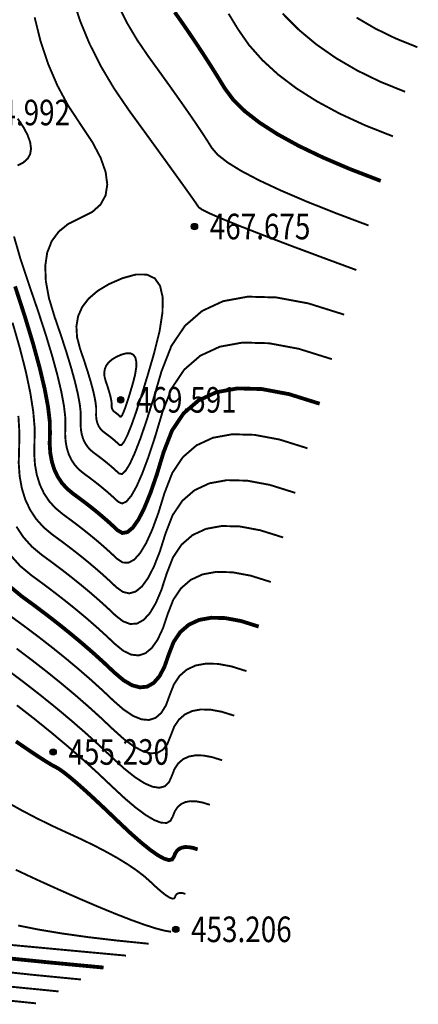
# Model space of a CAD drawing. Extents: x 0 to 395685, y 0 to 3504973.
# Drawn here: x 390389 to 390405, y 3503843 to 3503882 of the extents above; entities that cross this region are included whole.
import ezdxf
from ezdxf.enums import TextEntityAlignment as Align

# ---------------------------------------------------------------- set-up
doc = ezdxf.new("R2010")
doc.units = 0
doc.layers.get('0').update_dxf_attribs({"color": 6, "linetype": 'CONTINUOUS'})
doc.layers.add('DGX', color=251, linetype='CONTINUOUS')
doc.layers.add('GCD', color=250, linetype='CONTINUOUS')
doc.styles.add('HZ', font='rs.shx', dxfattribs={"width": 0.8, "bigfont": 'hztxt.shx'})

# ---------------------------------------------------------------- blocks, each defined once
blk = doc.blocks.new('gc200')
h = blk.add_hatch(color=256)
edge = h.paths.add_edge_path()
edge.add_arc((0, 0), 0.25, 0, 360)
blk.add_circle((0, 0), 0.25)

msp = doc.modelspace()

# ---------------------------------------------------------------- linework, layer by layer
at = {"layer": 'DGX', "color": 250, "linetype": 'Continuous', "flags": 128}
for points, const_width in [([(390402.238, 3503872.219), (390400.825, 3503872.741), (390399.595, 3503873.201), (390398.549, 3503873.6), (390397.686, 3503873.938), (390397.006, 3503874.214), (390396.51, 3503874.429), (390396.198, 3503874.583), (390396.069, 3503874.676), (390395.993, 3503874.789), (390395.843, 3503875.004), (390395.617, 3503875.321), (390395.316, 3503875.741), (390394.939, 3503876.263), (390394.488, 3503876.887), (390393.961, 3503877.613), (390393.358, 3503878.441), (390392.758, 3503879.32), (390392.236, 3503880.199), (390391.794, 3503881.077), (390391.431, 3503881.955), (390391.147, 3503882.833)], 0.075), ([(390402.716, 3503873.962), (390401.412, 3503874.453), (390400.261, 3503874.912), (390399.264, 3503875.34), (390398.421, 3503875.735), (390397.73, 3503876.099), (390397.194, 3503876.43), (390396.811, 3503876.73), (390396.581, 3503876.998), (390396.408, 3503877.275), (390396.196, 3503877.6), (390395.945, 3503877.975), (390395.654, 3503878.398), (390395.324, 3503878.869), (390394.955, 3503879.39), (390394.546, 3503879.959), (390394.098, 3503880.578), (390393.66, 3503881.22), (390393.279, 3503881.862), (390392.956, 3503882.504)], 0.075), ([(390401.761, 3503870.475), (390400.36, 3503870.914), (390399.104, 3503871.147), (390397.993, 3503871.177), (390397.027, 3503871.001), (390396.206, 3503870.621), (390395.53, 3503870.036), (390394.999, 3503869.246), (390394.612, 3503868.252), (390394.312, 3503867.23), (390394.037, 3503866.357), (390393.79, 3503865.634), (390393.568, 3503865.061), (390393.374, 3503864.636), (390393.205, 3503864.362), (390393.063, 3503864.236), (390392.948, 3503864.26), (390392.843, 3503864.359), (390392.733, 3503864.459), (390392.618, 3503864.559), (390392.497, 3503864.66), (390392.372, 3503864.761), (390392.241, 3503864.863), (390392.105, 3503864.966), (390391.964, 3503865.069), (390391.831, 3503865.18), (390391.717, 3503865.306), (390391.623, 3503865.448), (390391.549, 3503865.605), (390391.495, 3503865.777), (390391.461, 3503865.965), (390391.447, 3503866.169), (390391.453, 3503866.388), (390391.451, 3503866.648), (390391.413, 3503866.977), (390391.339, 3503867.374), (390391.229, 3503867.84), (390391.083, 3503868.373), (390390.901, 3503868.975), (390390.684, 3503869.645), (390390.43, 3503870.384), (390390.208, 3503871.12), (390390.086, 3503871.785), (390390.063, 3503872.377), (390390.139, 3503872.898), (390390.315, 3503873.346), (390390.591, 3503873.722), (390390.966, 3503874.026), (390391.44, 3503874.259), (390391.899, 3503874.487), (390392.227, 3503874.781), (390392.424, 3503875.139), (390392.491, 3503875.563), (390392.427, 3503876.051), (390392.233, 3503876.605), (390391.908, 3503877.223), (390391.452, 3503877.907), (390390.963, 3503878.647), (390390.538, 3503879.437), (390390.178, 3503880.277), (390389.881, 3503881.166), (390389.648, 3503882.105)], 0.075), ([(390403.194, 3503875.706), (390401.999, 3503876.166), (390400.927, 3503876.624), (390399.979, 3503877.079), (390399.155, 3503877.532), (390398.454, 3503877.983), (390397.877, 3503878.431), (390397.423, 3503878.877), (390397.093, 3503879.321), (390396.823, 3503879.761), (390396.55, 3503880.197), (390396.273, 3503880.628), (390395.993, 3503881.054), (390395.709, 3503881.476), (390395.422, 3503881.893), (390395.132, 3503882.306)], 0.15), ([(390403.671, 3503877.449), (390402.586, 3503877.878), (390401.593, 3503878.335), (390400.695, 3503878.819), (390399.89, 3503879.329), (390399.178, 3503879.867), (390398.56, 3503880.432), (390398.036, 3503881.024), (390397.605, 3503881.644), (390397.238, 3503882.248)], 0.075), ([(390404.149, 3503879.193), (390403.176, 3503879.586), (390402.272, 3503880.026), (390401.438, 3503880.513), (390400.673, 3503881.046), (390399.979, 3503881.625), (390399.354, 3503882.251)], 0.075), ([(390404.627, 3503880.936), (390403.773, 3503881.281), (390402.98, 3503881.667), (390402.249, 3503882.094)], 0.075), ([(390388.979, 3503876.312), (390389.209, 3503876.427), (390389.374, 3503876.574), (390389.473, 3503876.754), (390389.507, 3503876.967), (390389.474, 3503877.212), (390389.377, 3503877.49), (390389.214, 3503877.8), (390388.985, 3503878.143)], 0.075), ([(390401.283, 3503868.732), (390399.984, 3503869.138), (390398.819, 3503869.355), (390397.789, 3503869.382), (390396.893, 3503869.219), (390396.131, 3503868.867), (390395.504, 3503868.324), (390395.011, 3503867.592), (390394.653, 3503866.67), (390394.371, 3503865.725), (390394.108, 3503864.924), (390393.863, 3503864.267), (390393.638, 3503863.755), (390393.431, 3503863.387), (390393.242, 3503863.163), (390393.073, 3503863.084), (390392.921, 3503863.149), (390392.776, 3503863.286), (390392.624, 3503863.424), (390392.464, 3503863.563), (390392.297, 3503863.702), (390392.123, 3503863.843), (390391.942, 3503863.984), (390391.754, 3503864.126), (390391.558, 3503864.269), (390391.373, 3503864.423), (390391.216, 3503864.598), (390391.086, 3503864.794), (390390.983, 3503865.012), (390390.909, 3503865.251), (390390.861, 3503865.512), (390390.842, 3503865.794), (390390.85, 3503866.097), (390390.847, 3503866.458), (390390.794, 3503866.914), (390390.691, 3503867.464), (390390.539, 3503868.109), (390390.337, 3503868.849), (390390.085, 3503869.683), (390389.783, 3503870.612), (390389.432, 3503871.635), (390389.096, 3503872.645), (390388.839, 3503873.534)], 0.075), ([(390400.805, 3503866.988), (390399.608, 3503867.363), (390398.534, 3503867.563), (390397.584, 3503867.588), (390396.758, 3503867.438), (390396.056, 3503867.113), (390395.478, 3503866.613), (390395.024, 3503865.937), (390394.693, 3503865.087), (390394.43, 3503864.219), (390394.178, 3503863.49), (390393.937, 3503862.9), (390393.707, 3503862.449), (390393.488, 3503862.138), (390393.279, 3503861.965), (390393.082, 3503861.931), (390392.895, 3503862.037), (390392.709, 3503862.212), (390392.514, 3503862.389), (390392.31, 3503862.566), (390392.097, 3503862.745), (390391.875, 3503862.924), (390391.643, 3503863.105), (390391.402, 3503863.286), (390391.153, 3503863.469), (390390.916, 3503863.666), (390390.714, 3503863.889), (390390.548, 3503864.141), (390390.417, 3503864.419), (390390.322, 3503864.725), (390390.261, 3503865.058), (390390.236, 3503865.418), (390390.247, 3503865.806), (390390.243, 3503866.268), (390390.175, 3503866.851), (390390.044, 3503867.554), (390389.849, 3503868.379), (390389.591, 3503869.325), (390389.269, 3503870.391), (390388.883, 3503871.579)], 0.15), ([(390400.327, 3503865.245), (390399.231, 3503865.588), (390398.249, 3503865.771), (390397.379, 3503865.794), (390396.623, 3503865.656), (390395.981, 3503865.359), (390395.452, 3503864.901), (390395.036, 3503864.283), (390394.734, 3503863.505), (390394.49, 3503862.714), (390394.249, 3503862.057), (390394.011, 3503861.533), (390393.776, 3503861.144), (390393.545, 3503860.888), (390393.316, 3503860.767), (390393.091, 3503860.779), (390392.869, 3503860.925), (390392.643, 3503861.139), (390392.405, 3503861.354), (390392.157, 3503861.57), (390391.897, 3503861.787), (390391.626, 3503862.006), (390391.344, 3503862.226), (390391.051, 3503862.447), (390390.747, 3503862.669), (390390.458, 3503862.909), (390390.213, 3503863.181), (390390.011, 3503863.487), (390389.851, 3503863.826), (390389.735, 3503864.199), (390389.661, 3503864.604), (390389.631, 3503865.043), (390389.643, 3503865.515), (390389.648, 3503866.052), (390389.593, 3503866.683), (390389.479, 3503867.409), (390389.307, 3503868.231), (390389.074, 3503869.147), (390388.783, 3503870.159)], 0.075), ([(390399.85, 3503863.501), (390398.855, 3503863.813), (390397.964, 3503863.979), (390397.175, 3503863.999), (390396.489, 3503863.875), (390395.906, 3503863.605), (390395.426, 3503863.189), (390395.049, 3503862.629), (390394.774, 3503861.923), (390394.549, 3503861.208), (390394.319, 3503860.623), (390394.085, 3503860.166), (390393.846, 3503859.838), (390393.602, 3503859.639), (390393.353, 3503859.568), (390393.1, 3503859.626), (390392.842, 3503859.813), (390392.576, 3503860.065), (390392.296, 3503860.319), (390392.003, 3503860.574), (390391.697, 3503860.83), (390391.378, 3503861.088), (390391.045, 3503861.347), (390390.7, 3503861.607), (390390.341, 3503861.869), (390390.001, 3503862.152), (390389.712, 3503862.473), (390389.473, 3503862.834), (390389.285, 3503863.233), (390389.148, 3503863.673), (390389.061, 3503864.151), (390389.025, 3503864.668), (390389.04, 3503865.225), (390389.053, 3503865.835), (390389.012, 3503866.514)], 0.075), ([(390399.372, 3503861.758), (390398.479, 3503862.038), (390397.678, 3503862.187), (390396.97, 3503862.205), (390396.354, 3503862.093), (390395.831, 3503861.851), (390395.4, 3503861.478), (390395.061, 3503860.974), (390394.815, 3503860.34), (390394.609, 3503859.703), (390394.39, 3503859.189), (390394.159, 3503858.799), (390393.915, 3503858.532), (390393.659, 3503858.389), (390393.39, 3503858.37), (390393.109, 3503858.474), (390392.816, 3503858.702), (390392.509, 3503858.992), (390392.187, 3503859.284), (390391.849, 3503859.577), (390391.497, 3503859.872), (390391.129, 3503860.169), (390390.746, 3503860.468), (390390.348, 3503860.768), (390389.935, 3503861.069), (390389.543, 3503861.395), (390389.21, 3503861.765), (390388.935, 3503862.18)], 0.075), ([(390398.894, 3503860.015), (390398.103, 3503860.262), (390397.393, 3503860.394), (390396.766, 3503860.411), (390396.22, 3503860.312), (390395.756, 3503860.097), (390395.374, 3503859.766), (390395.074, 3503859.32), (390394.855, 3503858.758), (390394.668, 3503858.198), (390394.46, 3503857.756), (390394.232, 3503857.432), (390393.984, 3503857.227), (390393.716, 3503857.14), (390393.427, 3503857.172), (390393.119, 3503857.321), (390392.79, 3503857.59), (390392.442, 3503857.918), (390392.077, 3503858.249), (390391.696, 3503858.581), (390391.297, 3503858.915), (390390.88, 3503859.251), (390390.447, 3503859.588), (390389.997, 3503859.928), (390389.529, 3503860.27), (390389.086, 3503860.637), (390388.709, 3503861.057)], 0.075), ([(390398.417, 3503858.271), (390397.727, 3503858.487), (390397.108, 3503858.602), (390396.561, 3503858.616), (390396.085, 3503858.53), (390395.681, 3503858.343), (390395.348, 3503858.055), (390395.086, 3503857.666), (390394.896, 3503857.176), (390394.727, 3503856.692), (390394.531, 3503856.322), (390394.306, 3503856.065), (390394.054, 3503855.921), (390393.773, 3503855.891), (390393.464, 3503855.973), (390393.128, 3503856.169), (390392.763, 3503856.478), (390392.375, 3503856.845), (390391.968, 3503857.214), (390391.542, 3503857.584), (390391.096, 3503857.957), (390390.632, 3503858.332), (390390.148, 3503858.709), (390389.645, 3503859.088), (390389.123, 3503859.47), (390388.629, 3503859.88)], 0.15), ([(390397.939, 3503856.528), (390397.351, 3503856.712), (390396.823, 3503856.81), (390396.356, 3503856.822), (390395.951, 3503856.748), (390395.606, 3503856.589), (390395.322, 3503856.343), (390395.099, 3503856.011), (390394.936, 3503855.594), (390394.787, 3503855.187), (390394.601, 3503854.889), (390394.38, 3503854.698), (390394.123, 3503854.616), (390393.83, 3503854.641), (390393.502, 3503854.775), (390393.137, 3503855.017), (390392.737, 3503855.366), (390392.309, 3503855.771), (390391.859, 3503856.178), (390391.388, 3503856.588), (390390.896, 3503857), (390390.383, 3503857.414), (390389.849, 3503857.83), (390389.294, 3503858.249), (390388.717, 3503858.67)], 0.075), ([(390397.461, 3503854.784), (390396.974, 3503854.937), (390396.538, 3503855.018), (390396.152, 3503855.028), (390395.816, 3503854.967), (390395.531, 3503854.835), (390395.296, 3503854.631), (390395.111, 3503854.357), (390394.977, 3503854.011), (390394.846, 3503853.682), (390394.672, 3503853.455), (390394.454, 3503853.331), (390394.192, 3503853.31), (390393.887, 3503853.392), (390393.539, 3503853.576), (390393.146, 3503853.864), (390392.711, 3503854.255), (390392.242, 3503854.698), (390391.75, 3503855.143), (390391.235, 3503855.592), (390390.696, 3503856.042), (390390.135, 3503856.495), (390389.55, 3503856.951), (390388.942, 3503857.409)], 0.075), ([(390396.983, 3503853.041), (390396.598, 3503853.161), (390396.253, 3503853.226), (390395.947, 3503853.234), (390395.682, 3503853.185), (390395.456, 3503853.081), (390395.27, 3503852.92), (390395.124, 3503852.703), (390395.017, 3503852.429), (390394.905, 3503852.176), (390394.742, 3503852.021), (390394.527, 3503851.964), (390394.261, 3503852.004), (390393.944, 3503852.142), (390393.576, 3503852.378), (390393.156, 3503852.712), (390392.685, 3503853.143), (390392.175, 3503853.624), (390391.641, 3503854.108), (390391.081, 3503854.595), (390390.496, 3503855.085), (390389.886, 3503855.577), (390389.251, 3503856.072), (390388.591, 3503856.57)], 0.075), ([(390396.506, 3503851.297), (390396.222, 3503851.386), (390395.968, 3503851.433), (390395.743, 3503851.439), (390395.547, 3503851.404), (390395.381, 3503851.327), (390395.244, 3503851.208), (390395.136, 3503851.048), (390395.058, 3503850.847), (390394.965, 3503850.671), (390394.812, 3503850.588), (390394.601, 3503850.597), (390394.331, 3503850.699), (390394.001, 3503850.893), (390393.613, 3503851.18), (390393.165, 3503851.559), (390392.658, 3503852.031), (390392.108, 3503852.551), (390391.531, 3503853.073), (390390.927, 3503853.599), (390390.296, 3503854.127), (390389.638, 3503854.659), (390388.952, 3503855.193)], 0.075), ([(390396.028, 3503849.554), (390395.846, 3503849.611), (390395.683, 3503849.641), (390395.538, 3503849.645), (390395.412, 3503849.622), (390395.306, 3503849.573), (390395.218, 3503849.497), (390395.149, 3503849.394), (390395.098, 3503849.265), (390395.029, 3503849.161), (390394.901, 3503849.136), (390394.716, 3503849.19), (390394.474, 3503849.322), (390394.173, 3503849.533), (390393.815, 3503849.822), (390393.399, 3503850.189), (390392.926, 3503850.635), (390392.448, 3503851.093), (390392.019, 3503851.497), (390391.639, 3503851.846), (390391.307, 3503852.141), (390391.025, 3503852.381), (390390.791, 3503852.567), (390390.606, 3503852.699), (390390.47, 3503852.776), (390390.318, 3503852.856), (390390.087, 3503852.996), (390389.776, 3503853.196), (390389.386, 3503853.457), (390388.915, 3503853.778)], 0.15), ([(390395.55, 3503847.81), (390395.47, 3503847.836), (390395.397, 3503847.849), (390395.333, 3503847.851), (390395.278, 3503847.841), (390395.231, 3503847.819), (390395.192, 3503847.785), (390395.161, 3503847.74), (390395.139, 3503847.682), (390395.108, 3503847.637), (390395.052, 3503847.626), (390394.97, 3503847.649), (390394.862, 3503847.708), (390394.729, 3503847.801), (390394.571, 3503847.929), (390394.387, 3503848.092), (390394.177, 3503848.289), (390393.932, 3503848.507), (390393.639, 3503848.731), (390393.3, 3503848.962), (390392.913, 3503849.2), (390392.48, 3503849.443), (390392.001, 3503849.694), (390391.474, 3503849.95), (390390.9, 3503850.213), (390390.306, 3503850.488), (390389.716, 3503850.779), (390389.13, 3503851.086), (390388.55, 3503851.41)], 0.075), ([(390394.989, 3503846.33), (390394.728, 3503846.374), (390394.382, 3503846.465), (390393.953, 3503846.603), (390393.441, 3503846.787), (390392.845, 3503847.019), (390392.165, 3503847.298), (390391.402, 3503847.624), (390390.556, 3503847.997), (390389.699, 3503848.385), (390388.908, 3503848.756)], 0.075), ([(390394.108, 3503845.863), (390392.873, 3503845.987), (390391.746, 3503846.12), (390390.725, 3503846.263), (390389.811, 3503846.414), (390389.003, 3503846.575)], 0.075), ([(390393.227, 3503845.397), (390391.072, 3503845.596), (390389.204, 3503845.77), (390387.623, 3503845.917)], 0.075), ([(390392.346, 3503844.93), (390390.293, 3503845.124), (390388.509, 3503845.303)], 0.15), ([(390391.464, 3503844.463), (390389.515, 3503844.652), (390387.814, 3503844.836)], 0.075), ([(390390.583, 3503843.997), (390388.736, 3503844.18)], 0.075), ([(390389.702, 3503843.53), (390387.957, 3503843.709)], 0.075)]:
    msp.add_lwpolyline(points, dxfattribs=dict(at, const_width=const_width))
at = {"layer": 'DGX', "color": 250, "linetype": 'Continuous', "const_width": 0.075, "flags": 128}
for points in [[(390392.974, 3503865.372), (390392.91, 3503865.433), (390392.842, 3503865.494), (390392.771, 3503865.556), (390392.698, 3503865.618), (390392.621, 3503865.68), (390392.54, 3503865.742), (390392.457, 3503865.805), (390392.37, 3503865.868), (390392.288, 3503865.937), (390392.218, 3503866.014), (390392.161, 3503866.101), (390392.115, 3503866.198), (390392.082, 3503866.304), (390392.061, 3503866.419), (390392.053, 3503866.544), (390392.056, 3503866.678), (390392.055, 3503866.838), (390392.032, 3503867.04), (390391.986, 3503867.284), (390391.919, 3503867.57), (390391.829, 3503867.898), (390391.717, 3503868.267), (390391.584, 3503868.679), (390391.428, 3503869.132), (390391.308, 3503869.591), (390391.282, 3503870.017), (390391.349, 3503870.411), (390391.509, 3503870.773), (390391.763, 3503871.103), (390392.111, 3503871.401), (390392.552, 3503871.667), (390393.087, 3503871.9), (390393.615, 3503872.045), (390394.036, 3503872.042), (390394.35, 3503871.894), (390394.558, 3503871.598), (390394.658, 3503871.156), (390394.652, 3503870.567), (390394.539, 3503869.832), (390394.319, 3503868.95), (390394.059, 3503868.059), (390393.825, 3503867.294), (390393.617, 3503866.656), (390393.436, 3503866.145), (390393.281, 3503865.762), (390393.152, 3503865.505), (390393.05, 3503865.375)], [(390393, 3503866.484), (390392.977, 3503866.507), (390392.951, 3503866.529), (390392.925, 3503866.552), (390392.898, 3503866.575), (390392.869, 3503866.598), (390392.839, 3503866.621), (390392.808, 3503866.645), (390392.776, 3503866.668), (390392.746, 3503866.694), (390392.72, 3503866.722), (390392.698, 3503866.755), (390392.681, 3503866.791), (390392.669, 3503866.83), (390392.661, 3503866.873), (390392.658, 3503866.919), (390392.659, 3503866.969), (390392.659, 3503867.029), (390392.65, 3503867.104), (390392.633, 3503867.194), (390392.608, 3503867.3), (390392.575, 3503867.422), (390392.534, 3503867.559), (390392.484, 3503867.712), (390392.426, 3503867.881), (390392.382, 3503868.051), (390392.372, 3503868.209), (390392.397, 3503868.356), (390392.456, 3503868.49), (390392.551, 3503868.613), (390392.68, 3503868.723), (390392.844, 3503868.822), (390393.042, 3503868.909), (390393.238, 3503868.963), (390393.395, 3503868.962), (390393.512, 3503868.906), (390393.589, 3503868.797), (390393.626, 3503868.632), (390393.624, 3503868.414), (390393.582, 3503868.141), (390393.5, 3503867.813), (390393.403, 3503867.482), (390393.316, 3503867.198), (390393.239, 3503866.961), (390393.172, 3503866.771), (390393.114, 3503866.629), (390393.067, 3503866.533), (390393.029, 3503866.485)]]:
    msp.add_lwpolyline(points, close=True, dxfattribs=at)

# ---------------------------------------------------------------- block references
at = {"layer": 'GCD', "linetype": 'Continuous'}
ref = msp.add_blockref('gc200', (390386.498, 3503878.382), dxfattribs=dict(at, xscale=0.5, yscale=0.5, zscale=0.5))
ref.add_attrib('height', '464.992', dxfattribs={"linetype": 'Continuous', "height": 1, "style": 'HZ', "width": 0.8}).set_placement((390387.098, 3503878.382), align=Align.MIDDLE_LEFT)
ref = msp.add_blockref('gc200', (390395.902, 3503873.921), dxfattribs=dict(at, xscale=0.5, yscale=0.5, zscale=0.5))
ref.add_attrib('height', '467.675', dxfattribs={"linetype": 'Continuous', "height": 1, "style": 'HZ', "width": 0.8}).set_placement((390396.502, 3503873.921), align=Align.MIDDLE_LEFT)
ref = msp.add_blockref('gc200', (390393.016, 3503867.141), dxfattribs=dict(at, xscale=0.5, yscale=0.5, zscale=0.5))
ref.add_attrib('height', '469.591', dxfattribs={"linetype": 'Continuous', "height": 1, "style": 'HZ', "width": 0.8}).set_placement((390393.616, 3503867.141), align=Align.MIDDLE_LEFT)
ref = msp.add_blockref('gc200', (390390.371, 3503853.365), dxfattribs=dict(at, xscale=0.5, yscale=0.5, zscale=0.5))
ref.add_attrib('height', '455.230', dxfattribs={"linetype": 'Continuous', "height": 1, "style": 'HZ', "width": 0.8}).set_placement((390390.971, 3503853.365), align=Align.MIDDLE_LEFT)
ref = msp.add_blockref('gc200', (390395.171, 3503846.426), dxfattribs=dict(at, xscale=0.5, yscale=0.5, zscale=0.5))
ref.add_attrib('height', '453.206', dxfattribs={"linetype": 'Continuous', "height": 1, "style": 'HZ', "width": 0.8}).set_placement((390395.771, 3503846.426), align=Align.MIDDLE_LEFT)

doc.saveas('drawing.dxf')
